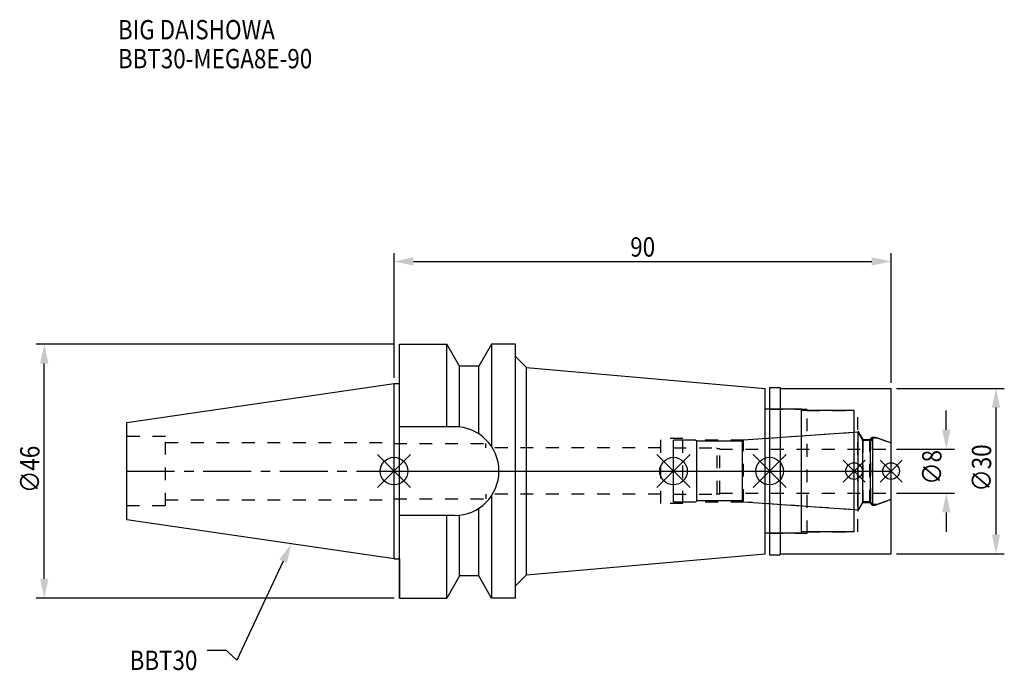
# Model space of a CAD drawing. Extents: x -68 to 110, y -36 to 82.
import ezdxf

# ---------------------------------------------------------------- set-up
doc = ezdxf.new("R2010")
doc.units = 0
doc.header["$LTSCALE"] = 23.1
doc.header["$PDMODE"] = 3
doc.header["$PDSIZE"] = 8
doc.linetypes.add('CENTER', pattern=[0.6, 0.375, -0.075, 0.075, -0.075])
doc.linetypes.add('DASHED', pattern=[0.2, 0.1, -0.1])
doc.layers.get('0').update_dxf_attribs({"linetype": 'CONTINUOUS'})
doc.layers.get('DEFPOINTS').update_dxf_attribs({"linetype": 'CONTINUOUS'})
for name, color, linetype in [('1', 4, 'CONTINUOUS'), ('2', 7, 'CONTINUOUS'), ('3', 1, 'DASHED'), ('4', 2, 'CENTER'), ('6', 5, 'CONTINUOUS'), ('NOCUT', 7, 'CONTINUOUS'), ('SK1', 4, 'CONTINUOUS'), ('SK3', 1, 'DASHED'), ('SK4', 2, 'CENTER')]:
    doc.layers.add(name, color=color, linetype=linetype)
doc.styles.get("Standard").update_dxf_attribs({"font": 'txt', "width": 0.85})
doc.dimstyles.get("Standard").update_dxf_attribs({"dimtxt": 3.5, "dimasz": 3.5, "dimexe": 1.5, "dimexo": 1, "dimtad": 1, "dimblk": '_FILLED', "dimblk1": '_FILLED', "dimblk2": '_FILLED', "dimcen": 0.09, "dimazin": 3, "dimtol": 1, "dimtp": 0.01, "dimtm": 0.01, "dimtfac": 1, "dimtofl": 0, "dimtmove": 0, "dimatfit": 3})

# ---------------------------------------------------------------- blocks, each defined once
blk = doc.blocks.new('_FILLED')
at = {"color": 0, "linetype": 'BYBLOCK'}
blk.add_solid([(0, 0), (-1, 0.214), (-1, -0.214)], dxfattribs=at)
blk = doc.blocks.new('*U13')
at = {"layer": '2', "color": 0, "width": 0.85}
blk.add_text('90', height=3.5, dxfattribs=at).set_placement((42.76875, 38.875))
blk = doc.blocks.new('*D1')
at = {"layer": '2', "color": 0}
for p, q in [((0, 16.875), (0, 39.5)), ((90, 16), (90, 39.5)), ((3.5, 38), (86.5, 38))]:
    blk.add_line(p, q, dxfattribs=at)
at = {"layer": 'DEFPOINTS', "color": 0}
for p in [(90, 38), (0, 15.875), (90, 15)]:
    blk.add_point(p, dxfattribs=at)
blk.add_blockref('*U13', (0, 0))
at = {"layer": '2', "color": 0, "xscale": 3.5, "yscale": 3.5, "zscale": 3.5, "rotation": 180}
blk.add_blockref('_FILLED', (0, 38), dxfattribs=at)
at = {"layer": '2', "color": 0, "xscale": 3.5, "yscale": 3.5, "zscale": 3.5}
blk.add_blockref('_FILLED', (90, 38), dxfattribs=at)
blk = doc.blocks.new('*U12')
at = {"layer": '2', "color": 0, "width": 0.85}
blk.add_text('∅46', height=3.5, rotation=90, dxfattribs=at).set_placement((-64.2, -3.97))
blk = doc.blocks.new('*D2')
at = {"layer": '2', "color": 0}
for p, q in [((0, 23), (-64.83, 23)), ((-63.33, -19.5), (-63.33, 19.5)), ((0, -23), (-64.83, -23))]:
    blk.add_line(p, q, dxfattribs=at)
at = {"layer": 'DEFPOINTS', "color": 0}
for p in [(-63.33, 23), (1, 23), (1, -23)]:
    blk.add_point(p, dxfattribs=at)
blk.add_blockref('*U12', (0, 0))
at = {"layer": '2', "color": 0, "xscale": 3.5, "yscale": 3.5, "zscale": 3.5}
for p, rotation in [((-63.33, 23), 90), ((-63.33, -23), 270)]:
    blk.add_blockref('_FILLED', p, dxfattribs=dict(at, rotation=rotation))
blk = doc.blocks.new('*U11')
at = {"layer": '2', "color": 0, "width": 0.85}
blk.add_text('∅8', height=3.5, rotation=90, dxfattribs=at).set_placement((99.13, -2.48))
blk = doc.blocks.new('*D3')
at = {"layer": '2', "color": 0}
for p, q in [((100, 7.5), (100, 11)), ((91, 4), (101.5, 4)), ((91, -4), (101.5, -4)), ((100, -7.5), (100, -11))]:
    blk.add_line(p, q, dxfattribs=at)
at = {"layer": 'DEFPOINTS', "color": 0}
for p in [(90, 4), (100, 4), (90, -4)]:
    blk.add_point(p, dxfattribs=at)
blk.add_blockref('*U11', (0, 0))
at = {"layer": '2', "color": 0, "xscale": 3.5, "yscale": 3.5, "zscale": 3.5}
for p, rotation in [((100, 4), 270), ((100, -4), 90)]:
    blk.add_blockref('_FILLED', p, dxfattribs=dict(at, rotation=rotation))
blk = doc.blocks.new('*U10')
at = {"layer": '2', "color": 0, "width": 0.85}
blk.add_text('∅30', height=3.5, rotation=90, dxfattribs=at).set_placement((108.125, -3.71875))
blk = doc.blocks.new('*D4')
at = {"layer": '2', "color": 0}
for p, q in [((91, 15), (110.5, 15)), ((109, -11.5), (109, 11.5)), ((91, -15), (110.5, -15))]:
    blk.add_line(p, q, dxfattribs=at)
at = {"layer": 'DEFPOINTS', "color": 0}
for p in [(90, 15), (109, 15), (90, -15)]:
    blk.add_point(p, dxfattribs=at)
blk.add_blockref('*U10', (0, 0))
at = {"layer": '2', "color": 0, "xscale": 3.5, "yscale": 3.5, "zscale": 3.5}
for p, rotation in [((109, 15), 90), ((109, -15), 270)]:
    blk.add_blockref('_FILLED', p, dxfattribs=dict(at, rotation=rotation))
blk = doc.blocks.new('*U7')
at = {"layer": '6', "width": 0.85}
for s, p in [('BIG DAISHOWA', (-50, 78.25)), ('BBT30-MEGA8E-90', (-50, 73))]:
    blk.add_text(s, height=3.5, dxfattribs=at).set_placement(p)
blk = doc.blocks.new('*U8')
at = {"layer": '6'}
blk.add_lwpolyline([(-20.08, -16.33), (-28.49, -34.29), (-30.36, -32.54), (-33.86, -32.54)], dxfattribs=at)
at = {"layer": '6', "xscale": 3.5, "yscale": 3.5, "zscale": 3.5, "rotation": 64.91919066019747}
blk.add_blockref('_FILLED', (-18.6, -13.16), dxfattribs=at)
blk = doc.blocks.new('*U9')
at = {"layer": '6', "width": 0.85}
blk.add_text('BBT30', height=3.5, dxfattribs=at).set_placement((-47.88, -36.04))

msp = doc.modelspace()

# ---------------------------------------------------------------- linework, layer by layer
for p, q in [((3, 3), (-3, -3)), ((-3, 3), (3, -3)), ((53.6, 3), (47.6, -3)), ((47.6, 3), (53.6, -3)), ((71, 3), (65, -3)), ((65, 3), (71, -3)), ((85.3, 2), (81.3, -2)), ((81.3, 2), (85.3, -2)), ((92, 2), (88, -2)), ((88, 2), (92, -2))]:
    msp.add_line(p, q)
for centre, radius in [((0, 0), 2.5), ((50.6, 0), 2.5), ((68, 0), 2.5), ((83.3, 0), 1.5), ((90, 0), 1.5)]:
    msp.add_circle(centre, radius)
at = {"layer": '1'}
for p, q in [((1, -23), (1, 23)), ((1, 23), (9.567, 23)), ((9.567, 8.05), (9.567, 23)), ((11.877, 19), (9.567, 23)), ((17.633, 23), (15.323, 19)), ((17.633, 23), (17.633, 4.488)), ((22, 23), (17.633, 23)), ((22, -23), (22, 23)), ((24, 18.78), (22, 20.78)), ((11.877, 7.996), (11.877, 19)), ((15.323, 19), (11.877, 19)), ((15.323, 6.758), (15.323, 19)), ((24, -18.78), (24, 18.78)), ((24, 18.78), (67.2, 15)), ((0, 15.875), (1, 15.875)), ((67.2, -15), (67.2, 15)), ((68, 15.15), (69.85, 15.15)), ((68, 15.15), (68, -15.15)), ((69.85, 15.15), (70, 15)), ((70, 15), (90, 15)), ((70, -15), (70, 15)), ((90, -15), (90, 15)), ((73.8, 11.25), (67.2, 11.25)), ((73.8, -11.25), (73.8, 11.25)), ((83.3, 11), (73.8, 11)), ((83.3, -11), (83.3, 11)), ((10.95, 8.05), (1, 8.05)), ((17.633, -4.488), (17.633, -23)), ((15.323, -19), (15.323, -6.758)), ((10.95, -8.05), (1, -8.05)), ((9.567, -23), (9.567, -8.05)), ((11.877, -19), (11.877, -7.996)), ((73.8, -11.25), (67.2, -11.25)), ((83.3, -11), (73.8, -11)), ((0, -15.875), (1, -15.875)), ((24, -18.78), (67.2, -15)), ((68, -15.15), (69.85, -15.15)), ((69.85, -15.15), (70, -15)), ((70, -15), (90, -15)), ((11.877, -19), (9.567, -23)), ((15.323, -19), (11.877, -19)), ((17.633, -23), (15.323, -19)), ((24, -18.78), (22, -20.78)), ((1, -23), (9.567, -23)), ((22, -23), (17.633, -23))]:
    msp.add_line(p, q, dxfattribs=at)
msp.add_arc((10.95, 0), 8.05, 270, 90, dxfattribs=at)
at = {"layer": '3'}
for p, q in [((68, 11.25), (74.8, 11.25)), ((74.8, -11.25), (74.8, 11.25)), ((74.8, 11), (84, 11)), ((84, -11), (84, 11)), ((84, 7.259), (84.9, 5.7)), ((52.3, 5.9), (48.3, 5.9)), ((48.3, -5.9), (48.3, 5.9)), ((52.3, -5.9), (52.3, 5.9)), ((63.279, 5.6), (52.3, 5.6)), ((83.3, 7), (63.279, 5.6)), ((63.279, -5.6), (63.279, 5.6)), ((84.9, 5.7), (86.15, 5.7)), ((84.9, 5.7), (84.9, -5.7)), ((86.15, 5.7), (86.6, 6.15)), ((86.15, -5.7), (86.15, 5.7)), ((86.6, 6.15), (87.115, 6.15)), ((86.6, 6.15), (86.6, -6.15)), ((87.115, 6.15), (90, 5.1)), ((0, 5.2), (0, 5)), ((0, 5), (16.6, 5)), ((16.6, 4.2), (16.6, 5)), ((48.3, 4.2), (16.6, 4.2)), ((0, -5.2), (0, -5)), ((0, -5), (16.6, -5)), ((16.6, -4.2), (16.6, -5)), ((48.3, -4.2), (16.6, -4.2)), ((87.115, -6.15), (90, -5.1)), ((52.3, -5.9), (48.3, -5.9)), ((63.279, -5.6), (52.3, -5.6)), ((83.3, -7), (63.279, -5.6)), ((84, -7.259), (84.9, -5.7)), ((84.9, -5.7), (86.15, -5.7)), ((86.15, -5.7), (86.6, -6.15)), ((86.6, -6.15), (87.115, -6.15)), ((68, -11.25), (74.8, -11.25)), ((74.8, -11), (84, -11))]:
    msp.add_line(p, q, dxfattribs=at)
at = {"layer": '4'}
msp.add_line((0, 0), (90, 0), dxfattribs=at)
at = {"layer": 'NOCUT'}
for p, q in [((0, -15.875), (0, 0)), ((0, 0), (90, 0)), ((50.6, -5.6), (50.6, 0)), ((68, 0), (68, -15.15)), ((83.3, -11), (83.3, 0)), ((90, -15), (90, 0)), ((87.527, -6), (90, -5.1)), ((54.6, -5.6), (50.6, -5.6)), ((54.8, -5.4), (54.6, -5.6)), ((63.1, -5.4), (54.8, -5.4)), ((63.302, -5.602), (63.1, -5.4)), ((84.015, -7.05), (63.302, -5.602)), ((84.881, -5.55), (84.015, -7.05)), ((86.25, -5.55), (84.881, -5.55)), ((86.7, -6), (86.25, -5.55)), ((86.7, -6), (87.527, -6)), ((73.8, -11.25), (67.2, -11.25)), ((67.2, -15), (67.2, -11.25)), ((83.3, -11), (73.8, -11)), ((73.8, -11), (73.8, -11.25)), ((0, -15.875), (1, -15.875)), ((1, -15.875), (1, -23)), ((24, -18.78), (67.2, -15)), ((68, -15.15), (69.85, -15.15)), ((69.85, -15.15), (70, -15)), ((70, -15), (90, -15)), ((11.877, -19), (9.567, -23)), ((15.323, -19), (11.877, -19)), ((17.633, -23), (15.323, -19)), ((24, -18.78), (22, -20.78)), ((22, -23), (22, -20.78)), ((1, -23), (9.567, -23)), ((22, -23), (17.633, -23))]:
    msp.add_line(p, q, dxfattribs=at)
at = {"layer": 'SK1'}
for p, q in [((-48.4, 8.817), (0, 15.875)), ((0, -15.875), (0, 15.875)), ((-48.4, -8.817), (-48.4, 8.817)), ((54.6, 5.6), (50.6, 5.6)), ((50.6, -5.6), (50.6, 5.6)), ((54.8, 5.4), (54.6, 5.6)), ((63.1, 5.4), (54.8, 5.4)), ((54.8, -5.4), (54.8, 5.4)), ((63.302, 5.602), (63.1, 5.4)), ((63.1, -5.4), (63.1, 5.4)), ((84.015, 7.05), (63.302, 5.602)), ((84.881, 5.55), (84.015, 7.05)), ((84.015, -7.05), (84.015, 7.05)), ((86.25, 5.55), (84.881, 5.55)), ((84.881, -5.55), (84.881, 5.55)), ((86.7, 6), (86.25, 5.55)), ((86.25, -5.55), (86.25, 5.55)), ((86.7, 6), (87.527, 6)), ((86.7, -6), (86.7, 6)), ((87.527, 6), (90, 5.1)), ((90, -5.1), (90, 5.1)), ((87.527, -6), (90, -5.1)), ((54.6, -5.6), (50.6, -5.6)), ((54.8, -5.4), (54.6, -5.6)), ((63.1, -5.4), (54.8, -5.4)), ((63.302, -5.602), (63.1, -5.4)), ((84.015, -7.05), (63.302, -5.602)), ((84.881, -5.55), (84.015, -7.05)), ((86.25, -5.55), (84.881, -5.55)), ((86.7, -6), (86.25, -5.55)), ((86.7, -6), (87.527, -6)), ((0, -15.875), (-48.4, -8.817))]:
    msp.add_line(p, q, dxfattribs=at)
at = {"layer": 'SK3'}
for p, q in [((-41.4, 6.25), (-48.4, 6.25)), ((-41.4, -6.25), (-41.4, 6.25)), ((-41.4, 5.2), (0, 5.2)), ((50.6, 4.2), (58.4, 4.2)), ((58.4, 4.2), (58.5, 4.1)), ((58.5, 4.1), (59, 4.1)), ((58.5, -4.1), (58.5, 4.1)), ((59, -4.1), (59, 4.1)), ((59, 4), (90, 4)), ((-41.4, -5.2), (0, -5.2)), ((50.6, -4.2), (58.4, -4.2)), ((58.4, -4.2), (58.5, -4.1)), ((58.5, -4.1), (59, -4.1)), ((59, -4), (90, -4)), ((-48.4, -6.25), (-41.4, -6.25))]:
    msp.add_line(p, q, dxfattribs=at)
at = {"layer": 'SK4'}
for p, q in [((-48.4, 0), (0, 0)), ((50.6, 0), (90, 0))]:
    msp.add_line(p, q, dxfattribs=at)

# ---------------------------------------------------------------- block references
for name in ['*U7', '*U8', '*U9']:
    msp.add_blockref(name, (0, 0))

# ---------------------------------------------------------------- dimensions: what is measured, and where the dimension line sits
at = {"layer": '2'}
dim = msp.add_linear_dim(base=(90, 38), p1=(0, 15.875), p2=(90, 15), dimstyle='Standard', dxfattribs=at)
dim.commit()
dim.dimension.update_dxf_attribs({"geometry": '*D1', "text_midpoint": (45, 38), "dimtype": 128})
for base, p1, p2, picture, middle in [((-63.33, 23), (1, -23), (1, 23), '*D2', (-63.33, 0)), ((109, 15), (90, -15), (90, 15), '*D4', (109, 0)), ((100, 4), (90, -4), (90, 4), '*D3', (100, 0))]:
    dim = msp.add_linear_dim(base=base, p1=p1, p2=p2, angle=90, text='%%c<>', dimstyle='Standard', dxfattribs=at)
    dim.commit()
    dim.dimension.update_dxf_attribs({"geometry": picture, "text_midpoint": middle, "dimtype": 128})

doc.saveas('drawing.dxf')
